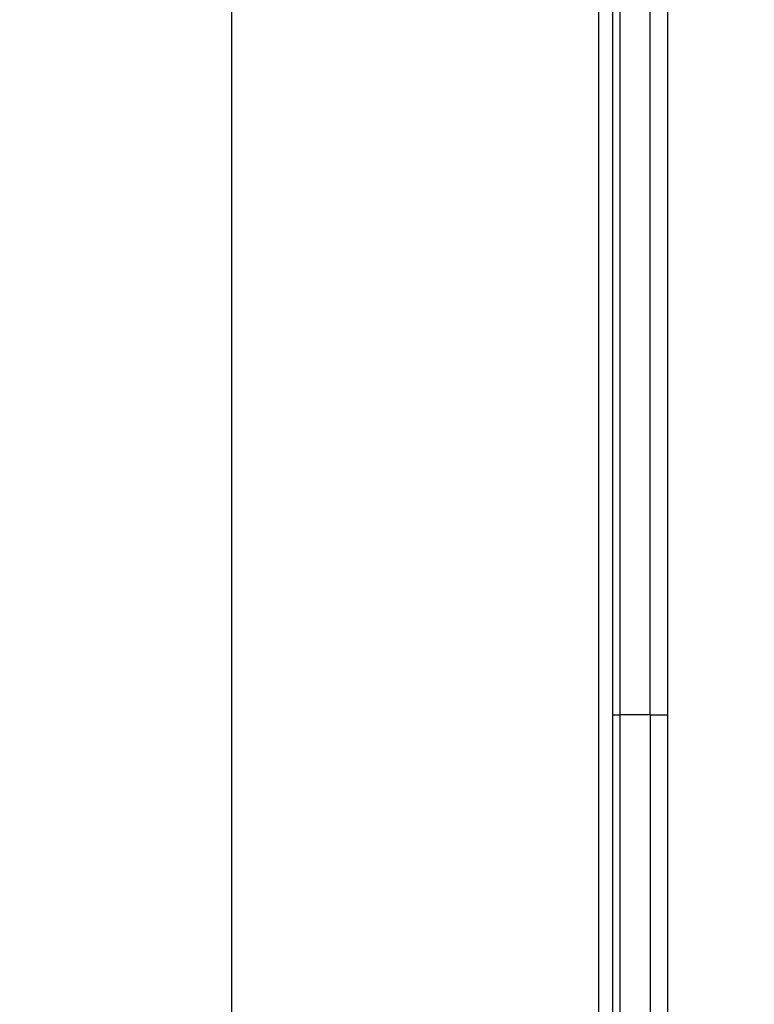
# Model space of a CAD drawing. Units: inches. Extents: x 0 to 17, y 0 to 11.
# Drawn here: x 2.6 to 3.5, y 4.2 to 5.4 of the extents above; entities that cross this region are included whole.
import ezdxf

# ---------------------------------------------------------------- set-up
doc = ezdxf.new("R2010")
doc.units = ezdxf.units.IN
doc.header["$LTSCALE"] = 0.935
doc.header["$MEASUREMENT"] = 0
doc.layers.get('0').update_dxf_attribs({"linetype": 'CONTINUOUS'})
doc.styles.get("Standard").update_dxf_attribs({"font": 'txt', "width": 0.8})
doc.dimstyles.new('DIMSTYLE_1', dxfattribs={"dimtxt": 0.1, "dimasz": 0.1875, "dimexe": 0.125, "dimexo": 0.0625, "dimgap": 0.05, "dimtad": 0, "dimtih": 1, "dimtoh": 1, "dimlfac": 1.25, "dimzin": 0, "dimdsep": 46, "dimtxsty": 'STANDARD', "dimblk": '_FILLED', "dimblk1": '_FILLED', "dimblk2": '_FILLED', "dimcen": 0.09, "dimazin": 0, "dimtp": 0.05, "dimtm": 0.05, "dimtfac": 1, "dimtofl": 0, "dimtmove": 0, "dimatfit": 3, "dimldrblk": '_FILLED', "dimfxl": 1, "dimtolj": 1, "dimtzin": 0, "dimarcsym": 0})

# ---------------------------------------------------------------- blocks, each defined once
blk = doc.blocks.new('_FILLED')
at = {"color": 0, "linetype": 'BYBLOCK'}
blk.add_solid([(0, 0), (-1, 0.1667), (-1, -0.1667)], dxfattribs=at)
blk = doc.blocks.new('*D0')
at = {"color": 2, "linetype": 'CONTINUOUS'}
for p, q in [((3.2892, 9.7598), (2.1878, 9.7598)), ((2.3128, 9.7598), (2.3128, 6.114)), ((2.3128, 3.4669), (2.3128, 5.914)), ((3.2892, 3.4669), (2.1878, 3.4669))]:
    blk.add_line(p, q, dxfattribs=at)
at = {"color": 2, "linetype": 'CONTINUOUS', "xscale": 0.1875, "yscale": 0.1875, "zscale": 0.1875}
for p, rotation in [((2.3128, 9.7598), 90), ((2.3128, 3.4669), 270)]:
    blk.add_blockref('_FILLED', p, dxfattribs=dict(at, rotation=rotation))
at = {"color": 2, "linetype": 'CONTINUOUS', "insert": (2.3128, 6.064), "char_height": 0.1, "width": 0.48, "attachment_point": 2, "line_spacing_factor": 0.9}
blk.add_mtext('199.80', dxfattribs=at)
blk = doc.blocks.new('*D3')
at = {"color": 2, "linetype": 'CONTINUOUS'}
for p, q in [((4.1591, 9.6259), (2.7059, 9.6259)), ((2.8309, 9.6259), (2.8309, 7.3609)), ((2.8309, 3.6085), (2.8309, 7.1609)), ((4.1591, 3.6085), (2.7059, 3.6085))]:
    blk.add_line(p, q, dxfattribs=at)
at = {"color": 2, "linetype": 'CONTINUOUS', "xscale": 0.1875, "yscale": 0.1875, "zscale": 0.1875}
for p, rotation in [((2.8309, 9.6259), 90), ((2.8309, 3.6085), 270)]:
    blk.add_blockref('_FILLED', p, dxfattribs=dict(at, rotation=rotation))
at = {"color": 2, "linetype": 'CONTINUOUS', "insert": (2.8309, 7.3109), "char_height": 0.1, "width": 0.48, "attachment_point": 2, "line_spacing_factor": 0.9}
blk.add_mtext('191.05', dxfattribs=at)

msp = doc.modelspace()

# ---------------------------------------------------------------- linework, layer by layer
at = {"color": 6, "linetype": 'CONTINUOUS'}
for p, q in [((3.2832, 3.5354), (3.2832, 9.6914)), ((3.3, 4.5692), (3.3096, 4.5692)), ((3.3467, 4.5692), (3.3681, 4.5692))]:
    msp.add_line(p, q, dxfattribs=at)
at = {"color": 9, "linetype": 'CONTINUOUS'}
for p, q in [((3.3, 9.5955), (3.3, 3.6312)), ((3.3096, 3.6312), (3.3096, 9.5955)), ((3.3463, 8.8211), (3.3463, 4.5692)), ((3.3684, 4.5692), (3.3684, 8.8211)), ((3.3467, 4.5692), (3.3096, 4.5692)), ((3.3467, 4.5692), (3.3467, 3.6312)), ((3.3686, 3.6312), (3.3684, 4.5692))]:
    msp.add_line(p, q, dxfattribs=at)

# ---------------------------------------------------------------- dimensions: what is measured, and where the dimension line sits
at = {"color": 2, "linetype": 'CONTINUOUS'}
for base, p1, p2, picture, middle in [((2.3128, 3.4669), (3.3517, 9.7598), (3.3517, 3.4669), '*D0', (2.3228, 6.014)), ((2.8309, 3.6085), (4.2216, 9.6259), (4.2216, 3.6085), '*D3', (2.8434, 7.2609))]:
    dim = msp.add_linear_dim(base=base, p1=p1, p2=p2, angle=270, dimstyle='DIMSTYLE_1', dxfattribs=at)
    dim.commit()
    dim.dimension.update_dxf_attribs({"geometry": picture, "text_midpoint": middle, "dimtype": 160})

doc.saveas('drawing.dxf')
